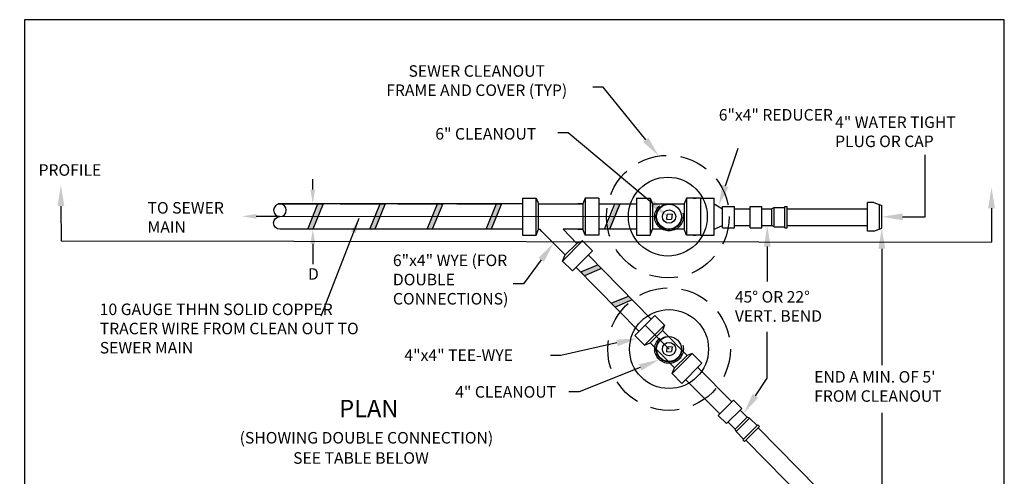
# Model space of a CAD drawing. Units: feet. Extents: x -434.9 to -426.4, y -16.6 to -5.5.
# Drawn here: x -434.9 to -426.4, y -9.5 to -5.5 of the extents above; entities that cross this region are included whole.
import ezdxf
from ezdxf import colors
from ezdxf.entities.mleader import LeaderData, LeaderLine
from ezdxf.enums import TextEntityAlignment as Align
from ezdxf.math import Vec2, Vec3

# ---------------------------------------------------------------- set-up
doc = ezdxf.new("R2010")
doc.units = ezdxf.units.FT
doc.header["$MEASUREMENT"] = 0
for name, pattern in [('ACAD_ISO08W100', [36, 24, -3, 6, -3]), ('DASHED', [0.75, 0.5, -0.25]), ('DASHED2', [0.375, 0.25, -0.125])]:
    doc.linetypes.add(name, pattern=pattern)
doc.layers.get('0').update_dxf_attribs({"linetype": 'CONTINUOUS'})
for name, color, linetype in [('ACSA_BORDER', 1, 'CONTINUOUS'), ('ACSA_TXT', 7, 'CONTINUOUS'), ('ACSA_UTILITY', 1, 'CONTINUOUS')]:
    doc.layers.add(name, color=color, linetype=linetype)
doc.styles.add('SD-STYLE', font='ROMANS')
doc.styles.get("Standard").update_dxf_attribs({"font": 'ROMANS'})
doc.dimstyles.get("Standard").update_dxf_attribs({"dimtxt": 0.18, "dimasz": 0.18, "dimexe": 0.18, "dimexo": 0.0625, "dimgap": 0.09, "dimtad": 0, "dimtih": 1, "dimtoh": 1, "dimdec": 4, "dimzin": 0, "dimdsep": 46, "dimtxsty": 'Standard', "dimcen": 0.09, "dimadec": 0, "dimazin": 0, "dimtfac": 1, "dimtdec": 4, "dimtofl": 0, "dimtmove": 0, "dimatfit": 3, "dimfxl": 1, "dimtolj": 1, "dimtzin": 0, "dimarcsym": 0})

msp = doc.modelspace()

# ---------------------------------------------------------------- hatches: boundary and pattern name
at = {"linetype": 'ACAD_ISO08W100'}
h = msp.add_hatch(color=256, dxfattribs=at)
h.dxf.hatch_style = 1
h.paths.add_polyline_path([(-429.8792, -7.6788), (-429.9109, -7.6466), (-430.0617, -7.7076), (-430.0285, -7.7415)])
h.paths.add_polyline_path([(-429.7956, -7.9802), (-429.7623, -8.0141), (-429.6124, -7.9511), (-429.6441, -7.9189)])
at = {"layer": 'ACSA_UTILITY', "linetype": 'ACAD_ISO08W100'}
h = msp.add_hatch(color=0, dxfattribs=at)
h.dxf.hatch_style = 1
h.paths.add_polyline_path([(-432.3485, -7.2268), (-432.393, -7.2268), (-432.4376, -7.337), (-432.3935, -7.337)])
h.paths.add_polyline_path([(-432.3033, -7.1163), (-432.3484, -7.1163), (-432.393, -7.2268), (-432.3485, -7.2268)])
h.paths.add_polyline_path([(-431.7633, -7.1163), (-431.8083, -7.1163), (-431.853, -7.2268), (-431.8084, -7.2268)])
h.paths.add_polyline_path([(-431.8084, -7.2268), (-431.853, -7.2268), (-431.8975, -7.337), (-431.8535, -7.337)])
h.paths.add_polyline_path([(-431.263, -7.1163), (-431.308, -7.1163), (-431.3527, -7.2268), (-431.3082, -7.2268)])
h.paths.add_polyline_path([(-431.3082, -7.2268), (-431.3527, -7.2268), (-431.3972, -7.337), (-431.3532, -7.337)])
h.paths.add_polyline_path([(-430.7502, -7.1163), (-430.7953, -7.1163), (-430.8399, -7.2268), (-430.7954, -7.2268)])
h.paths.add_polyline_path([(-430.7954, -7.2268), (-430.8399, -7.2268), (-430.8845, -7.337), (-430.8404, -7.337)])
h.paths.add_polyline_path([(-429.71, -7.1163), (-429.755, -7.1163), (-429.7997, -7.2267), (-429.7551, -7.2267)])
h.paths.add_polyline_path([(-429.7551, -7.2267), (-429.7997, -7.2267), (-429.8233, -7.2852, 0.024575), (-429.815, -7.337), (-429.8002, -7.337)])
h.paths.add_polyline_path([(-429.8233, -7.2852), (-429.8442, -7.337), (-429.815, -7.337, -0.024575)])

# ---------------------------------------------------------------- linework, layer by layer
msp.add_line((-434.5849, -7.4384), (-426.4853, -7.45))
at = {"layer": 'ACSA_BORDER'}
msp.add_lwpolyline([(-434.9043, -16.5509), (-426.374, -16.5509), (-426.374, -5.5117), (-434.9043, -5.5117)], close=True, dxfattribs=at)
at = {"layer": 'ACSA_TXT', "linetype": 'ACAD_ISO08W100'}
for p, q in [((-427.0636, -7.2285), (-427.0636, -6.6885)), ((-429.2927, -8.3802), (-429.5012, -8.1723)), ((-428.4377, -8.6329), (-428.4377, -8.2309))]:
    msp.add_line(p, q, dxfattribs=at)
at = {"layer": 'ACSA_TXT'}
for p, q in [((-432.3939, -6.9907), (-432.3939, -6.902)), ((-432.8852, -7.2243), (-432.6834, -7.2243)), ((-432.3935, -7.4624), (-432.3935, -7.6398))]:
    msp.add_line(p, q, dxfattribs=at)
for points in [[(-432.4148, -6.9907), (-432.373, -6.9907), (-432.3939, -7.1162)], [(-432.8852, -7.2452), (-432.8852, -7.2034), (-433.0107, -7.2243)], [(-432.3726, -7.4624), (-432.4144, -7.4624), (-432.3935, -7.337)]]:
    msp.add_solid(points, dxfattribs=at)
at = {"layer": 'ACSA_UTILITY', "linetype": 'DASHED'}
for p, q in [((-430.5685, -7.0662), (-430.4481, -7.0662)), ((-430.4481, -7.0662), (-430.428, -7.1163)), ((-430.0226, -7.0662), (-430.0427, -7.1163)), ((-429.9022, -7.0662), (-430.0226, -7.0662)), ((-429.5769, -7.0662), (-429.4564, -7.0662)), ((-429.4564, -7.0662), (-429.4363, -7.1163)), ((-429.1403, -7.0662), (-429.1604, -7.1163)), ((-429.0199, -7.0662), (-429.1403, -7.0662)), ((-429.0199, -7.0662), (-428.8995, -7.0662)), ((-430.428, -7.1163), (-430.3899, -7.1163)), ((-429.3117, -7.2513), (-429.2699, -7.248)), ((-429.2666, -7.2062), (-429.2699, -7.248)), ((-430.4481, -7.3873), (-430.428, -7.3371)), ((-429.4564, -7.3873), (-429.4363, -7.3371)), ((-430.5685, -7.3873), (-430.4481, -7.3873)), ((-429.9022, -7.3873), (-430.0226, -7.3873)), ((-429.5769, -7.3873), (-429.4564, -7.3873)), ((-429.0199, -7.3873), (-429.1403, -7.3873)), ((-429.0199, -7.3873), (-428.8995, -7.3873)), ((-429.2665, -8.3597), (-429.2698, -8.4015)), ((-429.3117, -8.4048), (-429.2698, -8.4015))]:
    msp.add_line(p, q, dxfattribs=at)
at = {"layer": 'ACSA_UTILITY'}
for p, q in [((-430.5685, -7.0662), (-430.5685, -7.3873)), ((-430.4481, -7.3873), (-430.4481, -7.0662)), ((-430.0226, -7.0662), (-430.0226, -7.3873)), ((-429.9022, -7.0662), (-429.9022, -7.3873)), ((-429.5769, -7.0662), (-429.5769, -7.3873)), ((-429.1403, -7.0662), (-429.1403, -7.3873)), ((-429.0199, -7.0662), (-429.0199, -7.3873)), ((-428.8995, -7.3873), (-428.8995, -7.0662)), ((-427.5105, -7.1049), (-427.5637, -7.1048)), ((-427.5637, -7.3522), (-427.5637, -7.1048)), ((-430.5685, -7.1163), (-432.6942, -7.1163)), ((-430.428, -7.3371), (-430.428, -7.1163)), ((-430.3899, -7.1163), (-430.0427, -7.1163)), ((-430.0427, -7.1163), (-430.0427, -7.3371)), ((-429.9022, -7.1163), (-429.5769, -7.1163)), ((-429.4363, -7.1163), (-429.1604, -7.1163)), ((-429.4363, -7.1163), (-429.4363, -7.3371)), ((-429.1604, -7.1163), (-429.1604, -7.3371)), ((-428.8258, -7.3254), (-428.8258, -7.1375)), ((-428.7239, -7.3254), (-428.7239, -7.1377)), ((-427.4618, -7.3347), (-427.4618, -7.1224)), ((-429.3117, -7.2513), (-429.3084, -7.2095)), ((-429.2666, -7.2062), (-429.3084, -7.2095)), ((-430.5685, -7.3371), (-432.6815, -7.3371)), ((-430.428, -7.3371), (-430.4176, -7.3371)), ((-430.3989, -7.3561), (-430.4176, -7.3371)), ((-430.1975, -7.561), (-430.3989, -7.3561)), ((-430.0943, -7.4601), (-430.2151, -7.3371)), ((-430.0857, -7.3371), (-430.0427, -7.3371)), ((-430.0226, -7.3873), (-430.0427, -7.3371)), ((-429.1403, -7.3873), (-429.1604, -7.3371)), ((-427.5105, -7.3522), (-427.5637, -7.3522)), ((-430.2194, -7.6143), (-430.0446, -7.439)), ((-430.0446, -7.439), (-430.0943, -7.4601)), ((-429.9594, -7.5241), (-430.0446, -7.439)), ((-430.1975, -7.561), (-430.0943, -7.4601)), ((-430.1341, -7.6993), (-429.9594, -7.5241)), ((-430.2194, -7.6143), (-430.1975, -7.561)), ((-430.1341, -7.6993), (-430.2194, -7.6143)), ((-429.416, -8.0868), (-429.5907, -8.262)), ((-429.416, -8.0868), (-429.3307, -8.1717)), ((-429.3307, -8.1717), (-429.5055, -8.347)), ((-429.3307, -8.1717), (-429.3497, -8.2181)), ((-429.5907, -8.262), (-429.5054, -8.347)), ((-429.5055, -8.347), (-429.4558, -8.326)), ((-429.3117, -8.4048), (-429.3084, -8.363)), ((-429.2665, -8.3597), (-429.3084, -8.363)), ((-429.0911, -8.4186), (-429.2658, -8.5938)), ((-429.0911, -8.4186), (-429.1347, -8.4366)), ((-429.0059, -8.5036), (-429.0911, -8.4186)), ((-429.0059, -8.5036), (-429.1806, -8.6788)), ((-429.1806, -8.6788), (-429.2658, -8.5938))]:
    msp.add_line(p, q, dxfattribs=at)
at = {"layer": 'ACSA_UTILITY', "linetype": 'ACAD_ISO08W100'}
for p, q in [((-429.4564, -7.0662), (-429.4564, -7.3873)), ((-429.0819, -7.0662), (-429.0563, -7.0662)), ((-432.6942, -7.1163), (-432.3033, -7.1163)), ((-432.1541, -7.1163), (-431.7633, -7.1163)), ((-431.6538, -7.1163), (-431.263, -7.1163)), ((-431.1411, -7.1163), (-430.7502, -7.1163)), ((-430.1008, -7.1163), (-430.0427, -7.1163)), ((-429.9022, -7.1163), (-429.7202, -7.1163)), ((-428.8995, -7.1163), (-428.8258, -7.1577)), ((-428.5858, -7.3254), (-428.5858, -7.138)), ((-428.484, -7.3254), (-428.484, -7.1382)), ((-428.3762, -7.1484), (-428.3963, -7.1584)), ((-428.3963, -7.3054), (-428.3963, -7.1584)), ((-428.3763, -7.3154), (-428.3763, -7.1484)), ((-428.284, -7.3254), (-428.284, -7.1384)), ((-428.264, -7.3254), (-428.264, -7.1384)), ((-430.5685, -7.3371), (-430.8409, -7.3371)), ((-428.8995, -7.3371), (-428.8258, -7.3054)), ((-428.3763, -7.3154), (-428.3963, -7.3054)), ((-429.0819, -7.3873), (-429.0563, -7.3873)), ((-429.456, -8.3261), (-429.3497, -8.2181)), ((-429.2435, -8.5426), (-429.1347, -8.4366)), ((-429.2658, -8.5938), (-429.2435, -8.5426)), ((-428.8641, -8.9578), (-428.7316, -8.8253)), ((-428.7921, -9.0299), (-428.6597, -8.8975)), ((-428.7159, -9.0778), (-428.6119, -8.9738)), ((-428.7088, -9.099), (-428.5907, -8.9809)), ((-428.5907, -8.9809), (-428.6119, -8.9738)), ((-428.7088, -9.099), (-428.7159, -9.0778)), ((-428.6506, -9.1713), (-428.5184, -9.0391)), ((-428.6365, -9.1855), (-428.5042, -9.0532))]:
    msp.add_line(p, q, dxfattribs=at)
at = {"layer": 'ACSA_UTILITY', "color": 0, "linetype": 'ACAD_ISO08W100'}
for p, q in [((-432.4376, -7.337), (-432.3484, -7.1163)), ((-432.3033, -7.1163), (-432.3935, -7.337)), ((-431.8975, -7.337), (-431.8083, -7.1163)), ((-431.7633, -7.1163), (-431.8535, -7.337)), ((-431.3972, -7.337), (-431.308, -7.1163)), ((-431.263, -7.1163), (-431.3532, -7.337)), ((-430.8845, -7.337), (-430.7953, -7.1163)), ((-430.7502, -7.1163), (-430.8404, -7.337)), ((-429.8544, -7.337), (-429.7652, -7.1163)), ((-429.7202, -7.1163), (-429.8104, -7.337)), ((-432.3935, -7.337), (-432.4376, -7.337)), ((-431.8535, -7.337), (-431.8975, -7.337)), ((-431.3532, -7.337), (-431.3972, -7.337)), ((-430.8404, -7.337), (-430.8845, -7.337)), ((-429.8104, -7.337), (-429.8544, -7.337)), ((-430.0617, -7.7076), (-429.9109, -7.6466)), ((-430.0285, -7.7415), (-430.0617, -7.7076)), ((-429.8792, -7.6788), (-430.0287, -7.7417)), ((-429.9109, -7.6466), (-429.8792, -7.6788)), ((-429.7956, -7.9802), (-429.6441, -7.9189)), ((-429.6124, -7.9511), (-429.7623, -8.0141))]:
    msp.add_line(p, q, dxfattribs=at)
at = {"layer": 'ACSA_UTILITY'}
for points in [[(-427.5105, -7.1049), (-427.4402, -7.1302)], [(-428.8258, -7.1375), (-428.7239, -7.1377)], [(-428.7239, -7.1577), (-428.5858, -7.158)], [(-428.5858, -7.138), (-428.484, -7.1382)], [(-428.484, -7.1582), (-428.3963, -7.1584)], [(-428.3762, -7.1484), (-428.2839, -7.1486)], [(-428.284, -7.1384), (-428.264, -7.1384)], [(-428.264, -7.1587), (-427.5637, -7.1601)], [(-427.5637, -7.1401), (-427.5637, -7.1401)], [(-427.4402, -7.3269), (-427.4402, -7.1302)], [(-430.0427, -7.3371), (-430.2151, -7.3371)], [(-429.5769, -7.3371), (-429.9022, -7.3371)], [(-429.1604, -7.3371), (-429.4363, -7.3371)], [(-428.8258, -7.3254), (-428.7239, -7.3254)], [(-428.7239, -7.3054), (-428.5858, -7.3054)], [(-428.5858, -7.3254), (-428.484, -7.3254)], [(-428.484, -7.3054), (-428.3963, -7.3054)], [(-428.3763, -7.3154), (-428.284, -7.3154)], [(-428.284, -7.3254), (-428.264, -7.3254)], [(-428.264, -7.3054), (-427.5637, -7.3054)], [(-427.5105, -7.3522), (-427.4402, -7.3269)], [(-429.4476, -8.1186), (-429.9962, -7.561)], [(-429.5545, -8.2257), (-430.1024, -7.6675)], [(-429.1347, -8.4366), (-429.3497, -8.2181)], [(-429.2435, -8.5426), (-429.456, -8.3261)], [(-429.0431, -8.5409), (-428.7457, -8.8395)], [(-429.1478, -8.6459), (-428.8499, -8.9437)], [(-428.7316, -8.8253), (-428.6597, -8.8975)], [(-428.6738, -8.9116), (-428.6119, -8.9738)], [(-428.8641, -8.9578), (-428.7921, -9.0299)], [(-428.5907, -8.9809), (-428.5256, -9.0463)], [(-428.7779, -9.0157), (-428.7159, -9.0778)], [(-428.5184, -9.0391), (-428.5042, -9.0532)], [(-427.4796, -10.1187), (-428.5162, -9.0652)], [(-428.7088, -9.099), (-428.6435, -9.1642)], [(-428.6506, -9.1713), (-428.6365, -9.1855)], [(-427.5859, -10.2314), (-428.6244, -9.1734)]]:
    msp.add_lwpolyline(points, dxfattribs=at)
msp.add_lwpolyline([(-432.68, -7.3372, -1), (-432.68, -7.2268, 1), (-432.68, -7.1164, 1), (-432.68, -7.2268, -3860598.431009)], format="xyb", dxfattribs=at)
at = {"layer": 'ACSA_UTILITY', "linetype": 'DASHED'}
msp.add_lwpolyline([(-430.0427, -7.1163), (-430.0857, -7.1163)], dxfattribs=at)
at = {"layer": 'ACSA_UTILITY', "const_width": 0.008}
msp.add_lwpolyline([(-432.68, -7.2268), (-431.2162, -7.2268), (-429.4174, -7.2267)], dxfattribs=at)
at = {"layer": 'ACSA_UTILITY', "linetype": 'DASHED2'}
for centre in [(-429.3029, -7.2267), (-429.2927, -8.3802)]:
    msp.add_circle(centre, 0.5338, dxfattribs=at)
at = {"layer": 'ACSA_UTILITY'}
for centre, radius in [((-429.3029, -7.2267), 0.3435), ((-429.2927, -7.2267), 0.1082), ((-429.2927, -7.2267), 0.058), ((-429.2927, -8.3802), 0.3435), ((-429.2927, -8.3802), 0.1082), ((-429.2927, -8.3802), 0.058)]:
    msp.add_circle(centre, radius, dxfattribs=at)
at = {"layer": 'ACSA_UTILITY', "linetype": 'DASHED'}
for centre, radius in [((-429.2927, -7.2267), 0.1247), ((-429.2927, -7.2267), 0.112), ((-429.2927, -8.3802), 0.1247), ((-429.2927, -8.3802), 0.112)]:
    msp.add_circle(centre, radius, dxfattribs=at)

# ---------------------------------------------------------------- texts
at = {"layer": 'ACSA_TXT', "style": 'SD-STYLE'}
for s, height, p in [('6" CLEANOUT', 0.100356, (-431.3273, -6.556)), ('PROFILE', 0.10036, (-434.7807, -6.8709)), ('D', 0.1004, (-432.4355, -7.7763)), ('4"x4" TEE-WYE', 0.100356, (-431.596, -8.4829)), ('4" CLEANOUT', 0.100356, (-431.1542, -8.8036)), ('(SHOWING DOUBLE CONNECTION) ', 0.100356, (-433.0305, -9.2029)), ('SEE TABLE BELOW ', 0.100356, (-432.5645, -9.379))]:
    msp.add_text(s, height=height, dxfattribs=at).set_placement(p)
msp.add_text('%%uPLAN', height=0.15053, dxfattribs=at).set_placement((-431.906, -8.9176), align=Align.MIDDLE)
at = {"layer": 'ACSA_TXT', "insert": (-432.1636, -5.9084), "char_height": 0.100356, "width": 2.394233, "attachment_point": 1}
msp.add_mtext('\\pxqc;SEWER CLEANOUT\\PFRAME AND COVER (TYP) ', dxfattribs=at)
at = {"layer": 'ACSA_TXT', "char_height": 0.1, "attachment_point": 1}
for s, width, insert in [(' 6"x4" REDUCER', 1.118215, (-428.8898, -6.2903)), ('4" WATER TIGHT\\PPLUG OR CAP', 1.679366, (-427.8466, -6.3545))]:
    msp.add_mtext_dynamic_manual_height_columns(s, width=width, gutter_width=0.5, heights=[0], dxfattribs=dict(at, insert=insert))
at = {"layer": 'ACSA_TXT', "linetype": 'ACAD_ISO08W100', "char_height": 0.100356, "attachment_point": 1, "style": 'SD-STYLE'}
for s, insert, width in [('TO SEWER MAIN', (-433.832, -7.1001), 0.907415), ('6"x4" WYE (FOR DOUBLE CONNECTIONS)', (-431.6962, -7.5574), 1.06091), ('10 GAUGE THHN SOLID COPPER TRACER WIRE FROM CLEAN OUT TO SEWER MAIN', (-434.2481, -7.9839), 2.442004)]:
    msp.add_mtext(s, dxfattribs=dict(at, insert=insert, width=width))
at = {"layer": 'ACSA_TXT', "linetype": 'ACAD_ISO08W100', "char_height": 0.1, "attachment_point": 1}
for s, width, insert in [('45° OR 22°\\PVERT. BEND', 0.952601, (-428.7192, -7.8754)), ("END A MIN. OF 5'\\PFROM CLEANOUT", 1.416577, (-428.0285, -8.5726))]:
    msp.add_mtext_dynamic_manual_height_columns(s, width=width, gutter_width=0.5, heights=[0], dxfattribs=dict(at, insert=insert))

# ---------------------------------------------------------------- leaders
ml = msp.add_multileader_mtext('Standard')
ml.set_content('', color=256)
ml.set_leader_properties()
ml.build(insert=Vec2(0, 0))
ml.multileader.update_dxf_attribs({"has_dogleg": 0, "text_right_attachment_type": 6, "dogleg_length": 0.36, "arrow_head_size": 0.18})
ctx = ml.context
ctx.base_point, ctx.char_height, ctx.arrow_head_size, ctx.landing_gap_size, ctx.plane_origin = Vec3(-430.0454, -6.0499), 0.1, 0.18, 0.09, Vec3(-428.9499, -5.6102)
ctx.right_attachment, ctx.text_align_type = 6, 2
notes = []
notes.append((ctx, [(1, (1, 1, 0), (-429.7754, -6.0999), (-1, 0), 0.09, [(0, [(-429.3821, -6.6988)], 0, [])])]))
ctx.mtext.insert, ctx.mtext.alignment, ctx.mtext.flow_direction = Vec3(-429.9554, -5.9999), 3, 5
ml = msp.add_multileader_mtext('Standard')
ml.set_content('', color=256)
ml.set_leader_properties()
ml.build(insert=Vec2(0, 0))
ml.multileader.update_dxf_attribs({"has_dogleg": 0, "text_right_attachment_type": 6, "dogleg_length": 0.36, "arrow_head_size": 0.18})
ctx = ml.context
ctx.base_point, ctx.char_height, ctx.arrow_head_size, ctx.landing_gap_size, ctx.plane_origin = Vec3(-430.351, -6.4471), 0.1, 0.18, 0.09, Vec3(-429.2556, -5.5856)
ctx.right_attachment, ctx.text_align_type = 6, 2
notes.append((ctx, [(1, (1, 1, 0), (-429.811, -6.4971), (-1, 0), 0.36, [(0, [(-429.3029, -7.2267)], 0, [])])]))
ctx.mtext.insert, ctx.mtext.alignment, ctx.mtext.flow_direction = Vec3(-430.261, -6.3971), 3, 5
ml = msp.add_multileader_mtext('Standard')
ml.set_content('', color=256)
ml.set_leader_properties()
ml.build(insert=Vec2(0, 0))
ml.multileader.update_dxf_attribs({"has_dogleg": 0, "text_right_attachment_type": 6, "dogleg_length": 0.36, "arrow_head_size": 0.18})
ctx = ml.context
ctx.base_point, ctx.char_height, ctx.arrow_head_size, ctx.landing_gap_size, ctx.plane_origin = Vec3(-434.5849, -7.4384), 0.1, 0.18, 0.09, Vec3(-434.5863, -6.9544)
ctx.right_attachment, ctx.text_align_type = 6, 2
notes.append((ctx, [(0, (1, 1, 0), (-434.9449, -7.4384), (1, 0), 0.36, [(0, [(-434.5863, -6.9544)], 0, [])])]))
ctx.mtext.insert, ctx.mtext.alignment, ctx.mtext.flow_direction = Vec3(-434.4949, -7.3884), 3, 5
ml = msp.add_multileader_mtext('Standard')
ml.set_content('', color=256)
ml.set_leader_properties()
ml.build(insert=Vec2(0, 0))
ml.multileader.update_dxf_attribs({"has_dogleg": 0, "text_right_attachment_type": 6, "dogleg_length": 0.36, "arrow_head_size": 0.18})
ctx = ml.context
ctx.base_point, ctx.char_height, ctx.arrow_head_size, ctx.landing_gap_size, ctx.plane_origin = Vec3(-426.4853, -7.45), 0.1, 0.18, 0.09, Vec3(-426.4853, -7.0397)
ctx.right_attachment, ctx.text_align_type = 6, 2
notes.append((ctx, [(0, (1, 1, 0), (-426.8453, -7.45), (1, 0), 0.36, [(0, [(-426.4853, -6.9735)], 0, [])])]))
ctx.mtext.insert, ctx.mtext.alignment, ctx.mtext.flow_direction = Vec3(-426.3953, -7.4), 3, 5
ml = msp.add_multileader_mtext('Standard')
ml.set_content('', color=256)
ml.set_leader_properties()
ml.build(insert=Vec2(0, 0))
ml.multileader.update_dxf_attribs({"has_dogleg": 0, "text_right_attachment_type": 6, "dogleg_length": 0.36, "arrow_head_size": 0.18})
ctx = ml.context
ctx.base_point, ctx.char_height, ctx.arrow_head_size, ctx.landing_gap_size, ctx.plane_origin = Vec3(-430.2534, -8.7023), 0.1, 0.18, 0.09, Vec3(-429.3768, -8.4723)
ctx.right_attachment, ctx.text_align_type = 6, 2
notes.append((ctx, [(0, (1, 1, 0), (-430.0724, -8.7523), (-1, 0), 0.001, [(0, [(-429.3768, -8.4723)], 0, [])])]))
ctx.mtext.insert, ctx.mtext.alignment, ctx.mtext.flow_direction = Vec3(-430.1634, -8.6523), 3, 5
at = {"layer": 'ACSA_TXT'}
msp.add_leader([(-431.9925, -7.242), (-432.3243, -8.0927)], dimstyle='Standard', override={"dimscale": 1, "dimtxt": 0.1, "dimasz": 0.13, "dimexe": 0.1, "dimexo": 0.05, "dimgap": 0.09, "dimtad": 0, "dimtih": 0, "dimtoh": 0, "dimcen": 0.1, "dimtmove": 2}, dxfattribs=at)
at = {"layer": 'ACSA_TXT', "linetype": 'ACAD_ISO08W100'}
ml = msp.add_multileader_mtext('Standard', dxfattribs=at)
ml.set_content('', color=256)
ml.set_leader_properties()
ml.build(insert=Vec2(0, 0))
ml.multileader.update_dxf_attribs({"has_dogleg": 0, "text_right_attachment_type": 6, "dogleg_length": 0.36, "arrow_head_size": 0.18})
ctx = ml.context
ctx.base_point, ctx.char_height, ctx.arrow_head_size, ctx.landing_gap_size, ctx.plane_origin = Vec3(-428.69, -6.6301), 0.1, 0.18, 0.09, Vec3(-428.8594, -7.1299)
ctx.right_attachment = 6
notes.append((ctx, [(0, (1, 1, 0), (-429.05, -6.6301), (1, 0), 0.36, [(0, [(-428.8594, -7.1299)], 0, [])])]))
ctx.mtext.insert, ctx.mtext.flow_direction = Vec3(-428.6, -6.5801), 5
ml = msp.add_multileader_mtext('Standard', dxfattribs=at)
ml.set_content('', color=256)
ml.set_leader_properties()
ml.build(insert=Vec2(0, 0))
ml.multileader.update_dxf_attribs({"has_dogleg": 0, "text_right_attachment_type": 6, "dogleg_length": 0.36, "arrow_head_size": 0.18})
ctx = ml.context
ctx.base_point, ctx.char_height, ctx.arrow_head_size, ctx.landing_gap_size, ctx.plane_origin = Vec3(-427.0636, -7.2285), 0.1, 0.18, 0.09, Vec3(-427.4402, -7.2285)
ctx.right_attachment = 6
notes.append((ctx, [(0, (1, 1, 0), (-427.4236, -7.2285), (1, 0), 0.36, [(0, [(-427.4402, -7.2285)], 0, [])])]))
ctx.mtext.insert, ctx.mtext.flow_direction = Vec3(-426.9736, -7.1785), 5
ml = msp.add_multileader_mtext('Standard', dxfattribs=at)
ml.set_content('', color=256)
ml.set_leader_properties()
ml.build(insert=Vec2(0, 0))
ml.multileader.update_dxf_attribs({"has_dogleg": 0, "text_right_attachment_type": 6, "dogleg_length": 0.36, "arrow_head_size": 0.18})
ctx = ml.context
ctx.base_point, ctx.char_height, ctx.arrow_head_size, ctx.landing_gap_size, ctx.plane_origin = Vec3(-428.4372, -7.7929), 0.1, 0.18, 0.09, Vec3(-428.4372, -7.3078)
ctx.right_attachment = 6
notes.append((ctx, [(0, (1, 1, 0), (-428.7972, -7.7929), (1, 0), 0.36, [(0, [(-428.4372, -7.3078)], 0, [])])]))
ctx.mtext.insert, ctx.mtext.flow_direction = Vec3(-428.3472, -7.7429), 5
ml = msp.add_multileader_mtext('Standard', dxfattribs=at)
ml.set_content('', color=256)
ml.set_leader_properties()
ml.build(insert=Vec2(0, 0))
ml.multileader.update_dxf_attribs({"has_dogleg": 0, "text_right_attachment_type": 6, "dogleg_length": 0.36, "arrow_head_size": 0.18})
ctx = ml.context
ctx.base_point, ctx.char_height, ctx.arrow_head_size, ctx.landing_gap_size, ctx.plane_origin = Vec3(-427.4402, -8.5218), 0.1, 0.18, 0.09, Vec3(-427.4402, -7.3269)
ctx.right_attachment = 6
notes.append((ctx, [(0, (1, 1, 0), (-427.8002, -8.5218), (1, 0), 0.36, [(0, [(-427.4402, -7.3269)], 0, [])])]))
ctx.mtext.insert, ctx.mtext.flow_direction = Vec3(-427.3502, -8.4718), 5
ml = msp.add_multileader_mtext('Standard', dxfattribs=at)
ml.set_content('', color=256)
ml.set_leader_properties()
ml.build(insert=Vec2(0, 0))
ml.multileader.update_dxf_attribs({"has_dogleg": 0, "text_right_attachment_type": 6, "dogleg_length": 0.36, "arrow_head_size": 0.18})
ctx = ml.context
ctx.base_point, ctx.char_height, ctx.arrow_head_size, ctx.landing_gap_size, ctx.plane_origin = Vec3(-430.7396, -7.7626), 0.1, 0.18, 0.09, Vec3(-430.2982, -7.4585)
ctx.right_attachment, ctx.text_align_type = 6, 2
notes.append((ctx, [(0, (1, 1, 0), (-430.1996, -7.8126), (-1, 0), 0.36, [(0, [(-430.2982, -7.4585)], 0, [])])]))
ctx.mtext.insert, ctx.mtext.alignment, ctx.mtext.flow_direction = Vec3(-430.6496, -7.7126), 3, 5
ml = msp.add_multileader_mtext('Standard', dxfattribs=at)
ml.set_content('', color=256)
ml.set_leader_properties()
ml.build(insert=Vec2(0, 0))
ml.multileader.update_dxf_attribs({"has_dogleg": 0, "text_right_attachment_type": 6, "dogleg_length": 0.36, "arrow_head_size": 0.18})
ctx = ml.context
ctx.base_point, ctx.char_height, ctx.arrow_head_size, ctx.landing_gap_size, ctx.plane_origin = Vec3(-430.415, -8.3856), 0.1, 0.18, 0.09, Vec3(-429.5698, -8.2881)
ctx.right_attachment, ctx.text_align_type = 6, 2
notes.append((ctx, [(0, (1, 1, 0), (-429.875, -8.4356), (-1, 0), 0.36, [(0, [(-429.5698, -8.2881)], 0, [])])]))
ctx.mtext.insert, ctx.mtext.alignment, ctx.mtext.flow_direction = Vec3(-430.325, -8.3356), 3, 5
ml = msp.add_multileader_mtext('Standard', dxfattribs=at)
ml.set_content('', color=256)
ml.set_leader_properties()
ml.build(insert=Vec2(0, 0))
ml.multileader.update_dxf_attribs({"has_dogleg": 0, "text_right_attachment_type": 6, "dogleg_length": 0.36, "arrow_head_size": 0.18})
ctx = ml.context
ctx.base_point, ctx.char_height, ctx.arrow_head_size, ctx.landing_gap_size, ctx.plane_origin = Vec3(-428.4377, -8.6329), 0.1, 0.18, 0.09, Vec3(-428.6405, -8.9374)
ctx.right_attachment = 6
notes.append((ctx, [(0, (1, 1, 0), (-428.7977, -8.6329), (1, 0), 0.36, [(0, [(-428.6405, -8.9374)], 0, [])])]))
ctx.mtext.insert, ctx.mtext.flow_direction = Vec3(-428.3477, -8.5829), 5
ml = msp.add_multileader_mtext('Standard', dxfattribs=at)
ml.set_content('', color=256)
ml.set_leader_properties()
ml.build(insert=Vec2(0, 0))
ml.multileader.update_dxf_attribs({"has_dogleg": 0, "text_right_attachment_type": 6, "dogleg_length": 0.36, "arrow_head_size": 0.18})
ctx = ml.context
ctx.base_point, ctx.char_height, ctx.arrow_head_size, ctx.landing_gap_size, ctx.plane_origin = Vec3(-427.4372, -8.9353), 0.1, 0.18, 0.09, Vec3(-427.4372, -10.0854)
ctx.right_attachment = 6
notes.append((ctx, [(0, (1, 1, 0), (-427.7972, -8.9353), (1, 0), 0.36, [(0, [(-427.4372, -10.0854)], 0, [])])]))
ctx.mtext.insert, ctx.mtext.flow_direction = Vec3(-427.3472, -8.8853), 5
for ctx, leaders in notes:
    for number, flags, end, landing, length, lines in leaders:
        leader = LeaderData()
        leader.index, (leader.has_last_leader_line, leader.has_dogleg_vector, leader.attachment_direction) = number, flags
        leader.last_leader_point, leader.dogleg_vector, leader.dogleg_length = Vec3(end), Vec3(landing), length
        for number, points, colour, breaks in lines:
            line = LeaderLine()
            line.index, line.vertices, line.color, line.breaks = number, Vec3.list(points), colors.encode_raw_color(colour), breaks
            leader.lines.append(line)
        ctx.leaders.append(leader)

doc.saveas('drawing.dxf')
